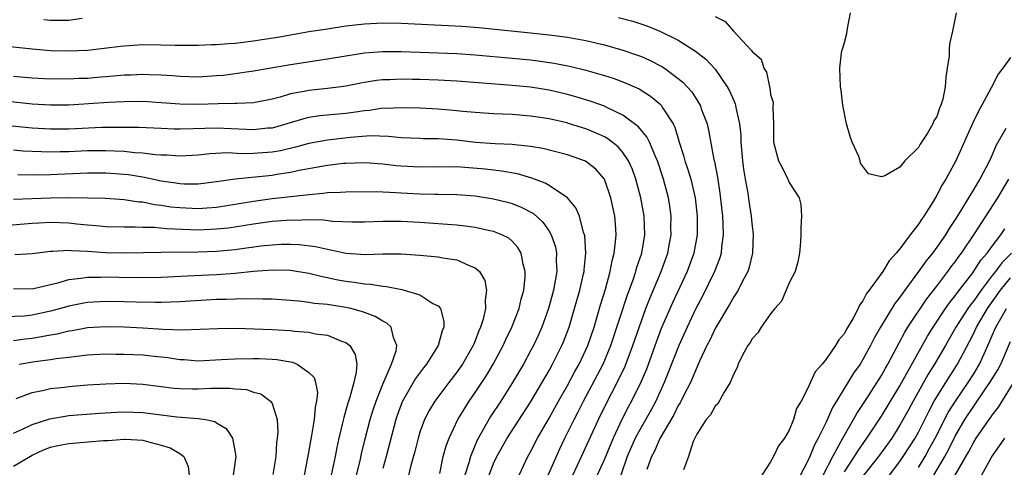
# Model space of a CAD drawing. Units: inches. Extents: x 2529000 to 2532000, y 1554000 to 1557000.
# Drawn here: x 2530134 to 2530240, y 1554980 to 1555028 of the extents above; entities that cross this region are included whole.
import ezdxf

# ---------------------------------------------------------------- set-up
doc = ezdxf.new("R2010")
doc.units = ezdxf.units.IN
doc.header["$MEASUREMENT"] = 0
doc.layers.add('LD25291554_2ft', color=75, linetype='Continuous')

msp = doc.modelspace()

# ---------------------------------------------------------------- linework, layer by layer
at = {"layer": 'LD25291554_2ft'}
for points, elevation in [([(2530136.27, 1555028.27), (2530137, 1555028.19), (2530138.22, 1555028.22), (2530139, 1555028.22), (2530140.43, 1555028.43)], 7200), ([(2530198.51, 1555028.51), (2530200.09, 1555028.09), (2530201.6, 1555027.6), (2530203, 1555027), (2530205, 1555026.03), (2530206.86, 1555024.86), (2530207.99, 1555023.99), (2530209, 1555022.9), (2530210.31, 1555021), (2530210.55, 1555020.55), (2530211, 1555019.51), (2530211.16, 1555019.16), (2530211.21, 1555019), (2530211.24, 1555018.76), (2530211.63, 1555017), (2530211.76, 1555015.76), (2530211.79, 1555015), (2530211.96, 1555013), (2530212.07, 1555012.07), (2530212.24, 1555011), (2530212.52, 1555009.48), (2530212.63, 1555008.63), (2530212.89, 1555007), (2530213, 1555005.89), (2530213.1, 1555005.1), (2530213.05, 1555003), (2530212.65, 1555001.35), (2530212.53, 1555001), (2530211.96, 1554999.96), (2530211.48, 1554999), (2530211.3, 1554998.7), (2530211, 1554998.27), (2530210.55, 1554997.45), (2530209, 1554994.84), (2530208.41, 1554993.59), (2530208.1, 1554993), (2530207.31, 1554991.31), (2530207.13, 1554990.87), (2530207, 1554990.64), (2530206.31, 1554989), (2530205.56, 1554987.56), (2530205.19, 1554986.81), (2530205, 1554986.53), (2530204.5, 1554985.5), (2530203, 1554982.94), (2530202.42, 1554981.58), (2530202.1, 1554981), (2530201.61, 1554979.61)], 7200), ([(2530209, 1555028.62), (2530210.08, 1555028.08), (2530210.97, 1555027), (2530212.94, 1555024.94), (2530213, 1555024.81), (2530213.97, 1555023.97), (2530214.26, 1555023), (2530214.57, 1555022.57), (2530214.88, 1555021), (2530214.92, 1555020.92), (2530215, 1555020.17), (2530215.29, 1555019.29), (2530215.24, 1555018.76), (2530215.31, 1555017), (2530215.32, 1555015), (2530215.84, 1555013), (2530216.25, 1555012.25), (2530216.85, 1555011), (2530217, 1555010.64), (2530218.11, 1555009), (2530218.28, 1555008.28), (2530218.36, 1555007), (2530218.27, 1555005.73), (2530218.26, 1555005), (2530218.23, 1555004.23), (2530218.13, 1555003), (2530217.95, 1555002.05), (2530217.66, 1555001), (2530217, 1554999.79), (2530216.7, 1554999), (2530216.18, 1554997.82), (2530215.45, 1554997), (2530215, 1554996.45), (2530213.98, 1554995), (2530213.63, 1554994.37), (2530213, 1554993.74), (2530212.74, 1554993.26), (2530212.54, 1554993), (2530211.96, 1554991.96), (2530211.5, 1554991), (2530211.38, 1554990.62), (2530211, 1554989.95), (2530210.63, 1554989), (2530209.97, 1554987.97), (2530209.3, 1554986.7), (2530209, 1554986.46), (2530208.49, 1554985.51), (2530208.03, 1554985), (2530207, 1554983.43), (2530206.61, 1554982.61), (2530206.12, 1554981), (2530205.56, 1554979.56)], 7202), ([(2530235.11, 1555029), (2530234.71, 1555027), (2530234.36, 1555025.64), (2530234.34, 1555025), (2530234.35, 1555024.35), (2530234.14, 1555023), (2530233.96, 1555022.04), (2530233.92, 1555021), (2530233.66, 1555019.66), (2530233.45, 1555019), (2530233.3, 1555018.7), (2530233, 1555017.77), (2530232.69, 1555017.31), (2530232.57, 1555017), (2530231.99, 1555015.99), (2530231.35, 1555015), (2530231.2, 1555014.8), (2530231, 1555014.42), (2530229.55, 1555013), (2530229, 1555012.29), (2530227.38, 1555011.38), (2530227, 1555011.27), (2530225.59, 1555011.59), (2530224.75, 1555012.75), (2530224.71, 1555013), (2530224.56, 1555013.44), (2530223.85, 1555015), (2530223.62, 1555015.62), (2530223.22, 1555017), (2530222.82, 1555019), (2530222.64, 1555020.64), (2530222.57, 1555021), (2530222.48, 1555023), (2530222.69, 1555024.69), (2530222.75, 1555025), (2530222.83, 1555025.17), (2530223, 1555025.78), (2530223.24, 1555026.76), (2530223.32, 1555027.32), (2530223.67, 1555029)], 7202), ([(2530132.63, 1555025.37), (2530135, 1555025.09), (2530137, 1555024.94), (2530139, 1555024.88), (2530141, 1555024.95), (2530142.83, 1555025.17), (2530144.6, 1555025.4), (2530145, 1555025.44), (2530146.46, 1555025.54), (2530147, 1555025.56), (2530149, 1555025.55), (2530150.5, 1555025.5), (2530153, 1555025.49), (2530154.44, 1555025.56), (2530155, 1555025.57), (2530156.3, 1555025.69), (2530157, 1555025.73), (2530159, 1555025.97), (2530159.9, 1555026.1), (2530161.62, 1555026.38), (2530163, 1555026.63), (2530165, 1555026.97), (2530167, 1555027.28), (2530169, 1555027.58), (2530171, 1555027.82), (2530173, 1555027.92), (2530175, 1555027.87), (2530181.55, 1555027.55), (2530183.41, 1555027.41), (2530189, 1555026.84), (2530191, 1555026.62), (2530193, 1555026.36), (2530193.79, 1555026.21), (2530195, 1555026.01), (2530197, 1555025.53), (2530199, 1555024.96), (2530200.46, 1555024.46), (2530201, 1555024.26), (2530201.88, 1555023.88), (2530203.2, 1555023.2), (2530203.51, 1555023), (2530205, 1555021.91), (2530205.5, 1555021.5), (2530206.45, 1555020.45), (2530207, 1555019.58), (2530207.24, 1555019.24), (2530207.37, 1555019), (2530207.56, 1555018.44), (2530208.11, 1555017), (2530208.29, 1555016.29), (2530208.86, 1555013.14), (2530208.92, 1555012.92), (2530209.24, 1555011.24), (2530209.5, 1555009.5), (2530209.78, 1555007), (2530209.84, 1555006.16), (2530209.87, 1555005), (2530209.69, 1555003.69), (2530209.64, 1555003), (2530209.49, 1555002.51), (2530208.92, 1555001), (2530207.64, 1554998.36), (2530206.91, 1554997), (2530205.95, 1554995), (2530205.05, 1554993), (2530203.92, 1554990.08), (2530203.47, 1554989), (2530202.55, 1554987), (2530202.01, 1554985.99), (2530201, 1554984.23), (2530200.34, 1554983), (2530199.48, 1554981), (2530198.79, 1554979)], 7198), ([(2530133, 1555022.15), (2530135, 1555021.97), (2530137, 1555021.87), (2530138.12, 1555021.88), (2530139, 1555021.86), (2530140.08, 1555021.92), (2530141, 1555021.95), (2530142.04, 1555022.04), (2530143.83, 1555022.17), (2530145, 1555022.29), (2530145.7, 1555022.3), (2530147, 1555022.37), (2530147.66, 1555022.34), (2530149, 1555022.31), (2530150.22, 1555022.22), (2530151, 1555022.14), (2530153, 1555022.08), (2530155, 1555022.21), (2530155.73, 1555022.27), (2530157, 1555022.45), (2530159, 1555022.74), (2530163, 1555023.41), (2530167, 1555024.02), (2530169, 1555024.36), (2530171, 1555024.67), (2530173, 1555024.83), (2530175, 1555024.83), (2530179, 1555024.69), (2530181, 1555024.59), (2530183, 1555024.45), (2530187, 1555024.1), (2530189, 1555023.91), (2530189.81, 1555023.81), (2530191.56, 1555023.56), (2530193.23, 1555023.23), (2530195, 1555022.8), (2530197, 1555022.22), (2530197.93, 1555021.93), (2530199, 1555021.54), (2530200.77, 1555020.77), (2530201.99, 1555019.99), (2530203, 1555019.14), (2530203.13, 1555019), (2530203.32, 1555018.68), (2530204.43, 1555017), (2530204.62, 1555016.62), (2530205.11, 1555015), (2530205.58, 1555013.58), (2530205.72, 1555013), (2530206.05, 1555012.05), (2530206.36, 1555011), (2530206.83, 1555009), (2530207.04, 1555007), (2530207.03, 1555005), (2530206.69, 1555003), (2530205.97, 1555001), (2530204.38, 1554997.62), (2530203.16, 1554994.84), (2530202.62, 1554993.38), (2530201.55, 1554990.45), (2530200.96, 1554989.04), (2530199.94, 1554987), (2530199.6, 1554986.4), (2530198.92, 1554985.08), (2530197.93, 1554983), (2530197, 1554980.73), (2530196.23, 1554979)], 7196), ([(2530241, 1555024.17), (2530240.15, 1555023), (2530239.63, 1555022.37), (2530238.9, 1555020.9), (2530237.89, 1555019), (2530237.55, 1555018.45), (2530236.89, 1555017.11), (2530235.06, 1555013), (2530233.96, 1555011), (2530233.59, 1555010.41), (2530233, 1555009.27), (2530232.6, 1555008.6), (2530231.6, 1555007), (2530231.34, 1555006.66), (2530231, 1555006.12), (2530230.13, 1555005), (2530229, 1555003.48), (2530228.6, 1555003), (2530227.83, 1555002.17), (2530227.14, 1555001), (2530225.69, 1554999), (2530225.38, 1554998.62), (2530225, 1554997.84), (2530224.62, 1554997.38), (2530224.47, 1554997), (2530223.91, 1554995.91), (2530223.23, 1554994.77), (2530223, 1554994.32), (2530222.38, 1554993.62), (2530222.04, 1554993), (2530221, 1554991.52), (2530220.57, 1554991), (2530219.84, 1554990.16), (2530219, 1554988.31), (2530218.3, 1554987), (2530217.82, 1554986.18), (2530217.48, 1554985), (2530217, 1554983.84), (2530216.52, 1554983), (2530215.86, 1554982.14), (2530215.31, 1554981), (2530215, 1554980.43), (2530214.04, 1554979)], 7204), ([(2530193.56, 1554979), (2530194.53, 1554981), (2530196.35, 1554985), (2530197.21, 1554986.79), (2530198.38, 1554989), (2530199.24, 1554990.76), (2530200.09, 1554993), (2530201, 1554995.69), (2530201.49, 1554997), (2530201.91, 1554998.09), (2530203.16, 1555001), (2530203.87, 1555003), (2530204.06, 1555004.06), (2530204.22, 1555005), (2530204.21, 1555005.79), (2530204.22, 1555007), (2530204.08, 1555008.08), (2530203.93, 1555009), (2530203.41, 1555011), (2530202.76, 1555013), (2530202.53, 1555013.47), (2530201.88, 1555015), (2530201.6, 1555015.6), (2530201, 1555016.28), (2530200.68, 1555016.68), (2530199, 1555017.92), (2530197.25, 1555018.75), (2530197, 1555018.89), (2530195.46, 1555019.46), (2530193.92, 1555019.92), (2530193, 1555020.18), (2530191, 1555020.63), (2530189, 1555020.95), (2530187, 1555021.15), (2530181, 1555021.59), (2530179, 1555021.7), (2530177, 1555021.79), (2530176.2, 1555021.8), (2530175, 1555021.82), (2530173.76, 1555021.76), (2530173, 1555021.74), (2530172.33, 1555021.67), (2530171, 1555021.47), (2530170.6, 1555021.4), (2530169, 1555021.08), (2530168.48, 1555021), (2530167, 1555020.8), (2530165, 1555020.6), (2530164.48, 1555020.48), (2530163, 1555020.22), (2530161.87, 1555019.87), (2530161, 1555019.66), (2530159, 1555019.26), (2530157.2, 1555019.2), (2530157, 1555019.18), (2530155.16, 1555019.16), (2530153, 1555019.08), (2530151, 1555019.11), (2530149, 1555019.27), (2530147, 1555019.39), (2530145, 1555019.37), (2530143.29, 1555019.29), (2530139, 1555019.02), (2530137, 1555019), (2530135, 1555019.12), (2530129.7, 1555019.7)], 7194), ([(2530190.89, 1554979), (2530192.16, 1554981.84), (2530192.71, 1554983), (2530193.71, 1554985), (2530194.16, 1554985.84), (2530194.73, 1554987), (2530196.88, 1554991), (2530197.71, 1554993), (2530199.5, 1554998.5), (2530200.1, 1555000.1), (2530200.4, 1555001), (2530200.52, 1555001.48), (2530201.04, 1555003), (2530201.37, 1555005), (2530201.29, 1555007), (2530200.93, 1555009), (2530200.41, 1555011), (2530200.04, 1555012.04), (2530199.61, 1555013), (2530199, 1555013.89), (2530198.49, 1555014.49), (2530197.38, 1555015.38), (2530197, 1555015.58), (2530196.03, 1555016.03), (2530195, 1555016.45), (2530193.23, 1555017), (2530192.91, 1555017.09), (2530191, 1555017.52), (2530189, 1555017.82), (2530187, 1555017.99), (2530185.95, 1555018.05), (2530185, 1555018.08), (2530183, 1555018.21), (2530181.67, 1555018.33), (2530181, 1555018.41), (2530179, 1555018.58), (2530177, 1555018.68), (2530175, 1555018.73), (2530173.34, 1555018.66), (2530173, 1555018.67), (2530171.55, 1555018.45), (2530171, 1555018.41), (2530169.8, 1555018.2), (2530169, 1555018.1), (2530166.16, 1555017.84), (2530165, 1555017.67), (2530164.45, 1555017.55), (2530162.6, 1555017), (2530161, 1555016.54), (2530160.51, 1555016.51), (2530159, 1555016.34), (2530155, 1555016.53), (2530152.44, 1555016.44), (2530151, 1555016.41), (2530150.41, 1555016.41), (2530149, 1555016.47), (2530146.58, 1555016.58), (2530144.61, 1555016.61), (2530142.58, 1555016.58), (2530139, 1555016.42), (2530137, 1555016.4), (2530135, 1555016.52), (2530131, 1555016.91)], 7192), ([(2530240.47, 1555016.47), (2530239.4, 1555014.6), (2530239, 1555013.63), (2530238.71, 1555013), (2530237.66, 1555011), (2530237.4, 1555010.6), (2530237, 1555009.91), (2530236.64, 1555009.36), (2530236.44, 1555009), (2530235.6, 1555007.6), (2530235, 1555006.64), (2530234.33, 1555005.67), (2530233.93, 1555005), (2530233, 1555003.65), (2530232.52, 1555003), (2530231.84, 1555002.16), (2530231.03, 1555001), (2530229.53, 1554999), (2530229, 1554998.25), (2530228.45, 1554997.55), (2530226.91, 1554995), (2530226.21, 1554993.79), (2530225.83, 1554993), (2530225, 1554991.49), (2530224.69, 1554991), (2530223.98, 1554990.02), (2530222.15, 1554987), (2530221.71, 1554986.29), (2530221, 1554984.72), (2530220.16, 1554983), (2530219.74, 1554982.26), (2530219.23, 1554981), (2530219, 1554980.48), (2530217.81, 1554978.19)], 7206), ([(2530187.75, 1554979), (2530188.7, 1554981), (2530189, 1554981.52), (2530189.75, 1554983), (2530191, 1554985.15), (2530192.03, 1554987), (2530193, 1554988.69), (2530193.8, 1554990.2), (2530194.27, 1554991), (2530195, 1554992.54), (2530195.2, 1554993), (2530195.88, 1554995), (2530196.26, 1554996.26), (2530196.58, 1554997.42), (2530197.11, 1554999.11), (2530197.63, 1555001), (2530197.83, 1555002.17), (2530198.06, 1555003), (2530198.21, 1555004.21), (2530198.26, 1555005), (2530198.19, 1555006.19), (2530198.12, 1555007), (2530197.7, 1555009), (2530197, 1555011), (2530196.07, 1555012.07), (2530194.95, 1555012.95), (2530193, 1555013.63), (2530190.32, 1555014.32), (2530189, 1555014.54), (2530187.29, 1555014.71), (2530187, 1555014.76), (2530185.16, 1555014.84), (2530183.02, 1555014.98), (2530181, 1555015.23), (2530179, 1555015.38), (2530177.38, 1555015.38), (2530177, 1555015.39), (2530175, 1555015.49), (2530173.63, 1555015.63), (2530171.68, 1555015.68), (2530169.51, 1555015.51), (2530167, 1555015.22), (2530165, 1555014.85), (2530163.54, 1555014.46), (2530161.92, 1555014.08), (2530161, 1555013.91), (2530159, 1555013.77), (2530157.76, 1555013.76), (2530156.16, 1555013.84), (2530154.25, 1555013.75), (2530153, 1555013.62), (2530151, 1555013.51), (2530149.6, 1555013.6), (2530149, 1555013.61), (2530148.35, 1555013.65), (2530147, 1555013.82), (2530146.13, 1555013.87), (2530145, 1555014), (2530143.98, 1555014.02), (2530143, 1555014.08), (2530141, 1555014.06), (2530139, 1555013.97), (2530138.04, 1555013.96), (2530137, 1555013.92), (2530134.04, 1555014.04), (2530133, 1555014.13)], 7190), ([(2530184.53, 1554979), (2530185, 1554980.26), (2530185.33, 1554981), (2530186.46, 1554983), (2530189, 1554986.89), (2530191, 1554990.3), (2530191.39, 1554991), (2530192.4, 1554993), (2530192.58, 1554993.42), (2530193.17, 1554995), (2530193.77, 1554997), (2530194.33, 1554999), (2530194.75, 1555000.75), (2530194.8, 1555001), (2530194.81, 1555001.19), (2530195, 1555003), (2530194.88, 1555004.88), (2530194.85, 1555005), (2530194.75, 1555005.25), (2530194.29, 1555007), (2530193.92, 1555007.92), (2530192.99, 1555008.99), (2530191, 1555010.32), (2530190.58, 1555010.58), (2530189.13, 1555011.13), (2530187.57, 1555011.57), (2530185.88, 1555011.88), (2530184.08, 1555012.08), (2530181, 1555012.33), (2530180.32, 1555012.32), (2530179, 1555012.35), (2530177, 1555012.29), (2530175, 1555012.4), (2530174.45, 1555012.45), (2530173, 1555012.64), (2530171, 1555012.78), (2530169, 1555012.71), (2530168.69, 1555012.69), (2530167, 1555012.49), (2530166.39, 1555012.39), (2530163.93, 1555011.93), (2530163, 1555011.72), (2530161.5, 1555011.5), (2530161, 1555011.41), (2530157, 1555011.01), (2530155.23, 1555010.77), (2530155, 1555010.72), (2530153, 1555010.48), (2530151.52, 1555010.48), (2530151, 1555010.5), (2530150.58, 1555010.58), (2530149, 1555010.8), (2530147.18, 1555011.18), (2530145.46, 1555011.46), (2530145, 1555011.51), (2530143, 1555011.65), (2530141, 1555011.64), (2530137, 1555011.46), (2530135.45, 1555011.45), (2530133.48, 1555011.48)], 7188), ([(2530220.7, 1554979), (2530221.74, 1554981), (2530222.65, 1554982.65), (2530223, 1554983.32), (2530223.98, 1554985), (2530224.34, 1554985.66), (2530225, 1554986.64), (2530225.66, 1554987.66), (2530227, 1554989.77), (2530227.44, 1554990.56), (2530227.7, 1554991), (2530229.54, 1554994.46), (2530229.87, 1554995), (2530231.93, 1554998.07), (2530233, 1554999.42), (2530234.21, 1555001), (2530234.53, 1555001.47), (2530235, 1555002.06), (2530235.37, 1555002.63), (2530235.66, 1555003), (2530237.09, 1555005.09), (2530239.6, 1555009), (2530240.79, 1555011)], 7208), ([(2530133, 1555008.84), (2530137, 1555008.97), (2530139, 1555009.01), (2530141, 1555009), (2530142.95, 1555008.95), (2530145, 1555008.82), (2530146.57, 1555008.57), (2530147, 1555008.54), (2530148.27, 1555008.27), (2530149, 1555008.2), (2530150.03, 1555008.03), (2530151, 1555007.93), (2530153, 1555007.83), (2530153.92, 1555007.92), (2530155, 1555007.98), (2530159, 1555008.64), (2530161, 1555008.9), (2530164.7, 1555009.3), (2530165, 1555009.36), (2530166.52, 1555009.48), (2530167, 1555009.56), (2530168.41, 1555009.59), (2530169, 1555009.64), (2530172.33, 1555009.67), (2530174.42, 1555009.58), (2530175, 1555009.52), (2530177, 1555009.42), (2530178.63, 1555009.37), (2530179, 1555009.38), (2530181, 1555009.34), (2530183, 1555009.19), (2530185, 1555008.89), (2530186.51, 1555008.51), (2530187, 1555008.37), (2530187.99, 1555007.99), (2530189.3, 1555007.3), (2530190.34, 1555006.34), (2530191, 1555005.39), (2530191.24, 1555005), (2530191.69, 1555003.69), (2530191.82, 1555003), (2530191.79, 1555002.21), (2530191.84, 1555001), (2530191.61, 1554999.61), (2530191.48, 1554999), (2530190.94, 1554997), (2530190.23, 1554995), (2530189.85, 1554994.15), (2530189.31, 1554993), (2530189, 1554992.42), (2530188.22, 1554991), (2530187.04, 1554989), (2530185.77, 1554987), (2530184.67, 1554985.32), (2530183.23, 1554982.77), (2530182.49, 1554981), (2530182.31, 1554980.31), (2530181.89, 1554979)], 7186), ([(2530179.16, 1554979.16), (2530179.55, 1554981), (2530179.86, 1554982.14), (2530180.19, 1554983), (2530181.14, 1554985), (2530181.83, 1554986.17), (2530182.35, 1554987), (2530183, 1554987.93), (2530184.22, 1554989.78), (2530184.95, 1554991), (2530186.03, 1554993), (2530186.33, 1554993.67), (2530186.98, 1554995), (2530187.76, 1554997), (2530187.98, 1554998.02), (2530188.27, 1554999), (2530188.42, 1555000.42), (2530188.43, 1555001), (2530188.2, 1555001.8), (2530187.99, 1555003), (2530187.63, 1555003.63), (2530187, 1555004.29), (2530186.63, 1555004.63), (2530185.9, 1555005), (2530185, 1555005.35), (2530184.57, 1555005.43), (2530183, 1555005.78), (2530181.93, 1555005.93), (2530181, 1555006.02), (2530177, 1555006.32), (2530175, 1555006.43), (2530173, 1555006.43), (2530171, 1555006.36), (2530169.65, 1555006.35), (2530167.58, 1555006.42), (2530166.56, 1555006.56), (2530165, 1555006.59), (2530163.46, 1555006.54), (2530163, 1555006.56), (2530161.55, 1555006.45), (2530161, 1555006.42), (2530159, 1555006.15), (2530156.28, 1555005.72), (2530155, 1555005.58), (2530153, 1555005.5), (2530149.62, 1555005.62), (2530148.23, 1555005.77), (2530147, 1555005.78), (2530146.18, 1555005.82), (2530145, 1555005.81), (2530143, 1555005.86), (2530141.96, 1555005.96), (2530141, 1555006.03), (2530139.85, 1555006.15), (2530139, 1555006.25), (2530137, 1555006.32), (2530135.74, 1555006.26), (2530135, 1555006.21), (2530129, 1555005.71)], 7184), ([(2530223, 1554979.35), (2530224.1, 1554981), (2530224.43, 1554981.57), (2530225.43, 1554983), (2530227, 1554985.38), (2530229, 1554988.66), (2530231.99, 1554994.01), (2530232.6, 1554995), (2530233.93, 1554997), (2530234.37, 1554997.63), (2530235, 1554998.39), (2530235.25, 1554998.75), (2530236.89, 1555000.89), (2530237, 1555001.04), (2530237.77, 1555002.23), (2530238.44, 1555003), (2530239, 1555003.77), (2530239.94, 1555005), (2530240.36, 1555005.64)], 7210), ([(2530133.15, 1555002.85), (2530135, 1555002.98), (2530137, 1555003.22), (2530137.21, 1555003.21), (2530139, 1555003.32), (2530139.28, 1555003.28), (2530141, 1555003.22), (2530143, 1555003.08), (2530145, 1555003.03), (2530147.06, 1555003.06), (2530149, 1555003.12), (2530153, 1555003.15), (2530155, 1555003.22), (2530157, 1555003.4), (2530157.48, 1555003.48), (2530159.78, 1555003.78), (2530161, 1555003.91), (2530161.97, 1555003.97), (2530163, 1555003.99), (2530163.94, 1555003.94), (2530165.72, 1555003.72), (2530167, 1555003.42), (2530167.37, 1555003.37), (2530169, 1555003.01), (2530171.13, 1555002.87), (2530173, 1555002.92), (2530175, 1555002.92), (2530177, 1555002.79), (2530179, 1555002.61), (2530179.5, 1555002.5), (2530181, 1555002.29), (2530182.34, 1555001.66), (2530183, 1555001.43), (2530183.48, 1555001), (2530184.05, 1555000.05), (2530184.24, 1554999), (2530184.08, 1554997.92), (2530184.12, 1554997), (2530183.86, 1554995.87), (2530183.59, 1554995), (2530183.41, 1554994.59), (2530183, 1554993.53), (2530182.84, 1554993.16), (2530182.78, 1554993), (2530181.62, 1554991), (2530181, 1554990.11), (2530180.13, 1554989), (2530178.63, 1554987), (2530178.02, 1554985.98), (2530177.51, 1554985), (2530177, 1554983.62), (2530176.81, 1554983), (2530176.45, 1554981.55), (2530176.02, 1554980.02), (2530175.63, 1554978.37)], 7182), ([(2530241.08, 1555003), (2530240.04, 1555001.96), (2530239.34, 1555001), (2530239, 1555000.58), (2530237.8, 1554999), (2530237, 1554997.86), (2530236.62, 1554997.38), (2530236.35, 1554997), (2530235.07, 1554995), (2530233.93, 1554993), (2530232.76, 1554991), (2530232.08, 1554989.92), (2530230.43, 1554987), (2530229.94, 1554986.06), (2530229, 1554984.38), (2530228.12, 1554983), (2530227.66, 1554982.34), (2530226.67, 1554981), (2530225, 1554978.88)], 7212), ([(2530133, 1554999.16), (2530135, 1554999.14), (2530137, 1554999.62), (2530137.8, 1554999.8), (2530139, 1555000.16), (2530140.29, 1555000.29), (2530141, 1555000.42), (2530142.42, 1555000.42), (2530143, 1555000.45), (2530144.41, 1555000.41), (2530147, 1555000.38), (2530149, 1555000.42), (2530152.57, 1555000.57), (2530155, 1555000.71), (2530157, 1555000.85), (2530159, 1555001.05), (2530161, 1555001.19), (2530163, 1555001.15), (2530165, 1555000.84), (2530166.47, 1555000.47), (2530167, 1555000.38), (2530168.13, 1555000.13), (2530169, 1554999.98), (2530169.88, 1554999.88), (2530171, 1554999.68), (2530171.65, 1554999.65), (2530173, 1554999.42), (2530173.4, 1554999.4), (2530175.06, 1554999.06), (2530175.32, 1554999), (2530177, 1554998.49), (2530178.43, 1554997.57), (2530179, 1554997.29), (2530179.24, 1554997), (2530179.62, 1554995.62), (2530179.59, 1554995), (2530179.41, 1554994.59), (2530178.99, 1554993), (2530177.72, 1554991), (2530177.4, 1554990.6), (2530176.55, 1554989.45), (2530175.09, 1554986.91), (2530174.55, 1554985.45), (2530174.4, 1554985), (2530173.36, 1554981), (2530173, 1554979.7)], 7180), ([(2530227.86, 1554979), (2530229, 1554980.46), (2530229.37, 1554981), (2530230.65, 1554983), (2530231, 1554983.62), (2530232.12, 1554985.88), (2530232.73, 1554987), (2530233, 1554987.47), (2530233.96, 1554989), (2530235.25, 1554991), (2530236.55, 1554993.45), (2530237, 1554994.35), (2530237.3, 1554995), (2530238.48, 1554997), (2530239.9, 1554999), (2530241, 1555000.33)], 7214), ([(2530170.15, 1554979), (2530170.54, 1554980.54), (2530170.7, 1554981.3), (2530171.1, 1554982.9), (2530171.63, 1554985), (2530171.95, 1554986.05), (2530172.26, 1554987), (2530173, 1554988.84), (2530173.95, 1554991), (2530174.43, 1554992.43), (2530174.52, 1554993), (2530174.14, 1554993.86), (2530173.89, 1554995), (2530173.43, 1554995.43), (2530173, 1554995.63), (2530172.16, 1554996.16), (2530171, 1554996.57), (2530170.7, 1554996.7), (2530169.55, 1554997), (2530169, 1554997.12), (2530167, 1554997.44), (2530165.57, 1554997.57), (2530165, 1554997.68), (2530164.22, 1554997.78), (2530163, 1554997.88), (2530161, 1554998.02), (2530159.99, 1554998.01), (2530158.06, 1554998.06), (2530156.02, 1554997.98), (2530155, 1554997.97), (2530151, 1554997.72), (2530149, 1554997.67), (2530148.34, 1554997.67), (2530146.29, 1554997.71), (2530145, 1554997.75), (2530143, 1554997.77), (2530141, 1554997.65), (2530140.45, 1554997.55), (2530139, 1554997.26), (2530138.09, 1554997), (2530137, 1554996.71), (2530135, 1554996.29), (2530134.19, 1554996.19), (2530132.1, 1554996.1)], 7178), ([(2530231, 1554979.8), (2530231.73, 1554981), (2530232.18, 1554981.82), (2530232.84, 1554983), (2530234.23, 1554985.77), (2530235.02, 1554987), (2530236.39, 1554989), (2530237, 1554989.95), (2530237.63, 1554991), (2530238.12, 1554992.12), (2530238.68, 1554993.32), (2530239, 1554994.08), (2530239.41, 1554995), (2530239.93, 1554995.93), (2530240.56, 1554997)], 7216), ([(2530133, 1554993.54), (2530134.26, 1554993.74), (2530135, 1554993.82), (2530136.02, 1554993.98), (2530137, 1554994.18), (2530137.71, 1554994.29), (2530139, 1554994.61), (2530139.35, 1554994.65), (2530141, 1554994.96), (2530143, 1554995.07), (2530145, 1554995.03), (2530147, 1554994.92), (2530149.22, 1554994.78), (2530151.29, 1554994.71), (2530153.23, 1554994.77), (2530155.14, 1554994.86), (2530157.13, 1554994.87), (2530161, 1554994.74), (2530163, 1554994.63), (2530163.44, 1554994.57), (2530165, 1554994.44), (2530165.72, 1554994.28), (2530167, 1554994.12), (2530168.53, 1554993.47), (2530169, 1554993.33), (2530169.42, 1554993), (2530170.02, 1554992.02), (2530170.17, 1554991), (2530170.12, 1554990.12), (2530169.85, 1554989), (2530169.42, 1554987.42), (2530169.21, 1554986.79), (2530169, 1554986.03), (2530168.76, 1554985.24), (2530168.63, 1554984.63), (2530168.24, 1554983), (2530168.02, 1554981.98), (2530167.84, 1554981), (2530167.4, 1554979)], 7176), ([(2530232.69, 1554979), (2530233.87, 1554981), (2530234.27, 1554981.73), (2530235, 1554983.19), (2530236.05, 1554985), (2530237, 1554986.45), (2530237.24, 1554986.76), (2530238.22, 1554988.22), (2530238.76, 1554989), (2530239, 1554989.41), (2530239.62, 1554990.38), (2530239.93, 1554991), (2530241, 1554993.46)], 7218), ([(2530133.6, 1554991), (2530135.29, 1554991.29), (2530137, 1554991.5), (2530137.6, 1554991.6), (2530139, 1554991.75), (2530139.87, 1554991.87), (2530141, 1554991.99), (2530143, 1554992.1), (2530144.08, 1554992.08), (2530145, 1554992.09), (2530147, 1554992), (2530147.91, 1554991.91), (2530149.7, 1554991.7), (2530151, 1554991.5), (2530151.48, 1554991.48), (2530153, 1554991.37), (2530155.48, 1554991.48), (2530157, 1554991.58), (2530159, 1554991.62), (2530159.61, 1554991.61), (2530161, 1554991.55), (2530161.51, 1554991.51), (2530163.21, 1554991.21), (2530163.72, 1554991), (2530165, 1554990.1), (2530165.56, 1554989.56), (2530165.71, 1554989), (2530165.91, 1554987.91), (2530165.82, 1554987), (2530165.67, 1554986.33), (2530165.56, 1554985), (2530165.28, 1554983.28), (2530164.85, 1554980.85), (2530164.47, 1554979)], 7174), ([(2530235, 1554979), (2530236.47, 1554981.53), (2530237, 1554982.57), (2530237.28, 1554983), (2530238.68, 1554985), (2530238.82, 1554985.18), (2530239, 1554985.46), (2530239.67, 1554986.33), (2530241.97, 1554990.03)], 7220), ([(2530133.27, 1554987.27), (2530135, 1554987.93), (2530136.14, 1554988.14), (2530137, 1554988.35), (2530138.52, 1554988.52), (2530139, 1554988.59), (2530141, 1554988.75), (2530143, 1554988.86), (2530145, 1554988.92), (2530147, 1554988.83), (2530150.41, 1554988.41), (2530151, 1554988.36), (2530152.33, 1554988.33), (2530153, 1554988.33), (2530154.39, 1554988.39), (2530156.41, 1554988.41), (2530157, 1554988.33), (2530158.24, 1554988.24), (2530159, 1554987.96), (2530159.78, 1554987.78), (2530160.84, 1554987), (2530161, 1554986.72), (2530161.54, 1554985), (2530161.62, 1554983.62), (2530161.56, 1554983), (2530161.49, 1554982.51), (2530161.4, 1554981), (2530161.07, 1554979.07)], 7172), ([(2530133, 1554983.52), (2530133.96, 1554983.96), (2530135, 1554984.48), (2530136.92, 1554985.08), (2530139, 1554985.43), (2530142.31, 1554985.69), (2530144.19, 1554985.81), (2530145, 1554985.85), (2530147, 1554985.77), (2530150.69, 1554985.31), (2530153, 1554985.13), (2530153.8, 1554985), (2530154.8, 1554984.8), (2530155, 1554984.66), (2530156.04, 1554984.04), (2530156.71, 1554983), (2530157, 1554981.44), (2530157.06, 1554981), (2530156.78, 1554979)], 7170), ([(2530133, 1554979.94), (2530135, 1554981.16), (2530136.26, 1554981.74), (2530137, 1554982), (2530137.81, 1554982.19), (2530139, 1554982.41), (2530142.73, 1554982.73), (2530143.26, 1554982.74), (2530145, 1554982.88), (2530145.13, 1554982.87), (2530147, 1554982.77), (2530147.35, 1554982.65), (2530149, 1554982.24), (2530149.95, 1554981.94), (2530151, 1554981.31), (2530151.44, 1554981), (2530151.92, 1554979.92), (2530152.03, 1554979)], 7168), ([(2530240.35, 1554983), (2530239, 1554981.08), (2530237.84, 1554979)], 7222)]:
    msp.add_lwpolyline(points, dxfattribs=dict(at, elevation=elevation))

doc.saveas('drawing.dxf')
